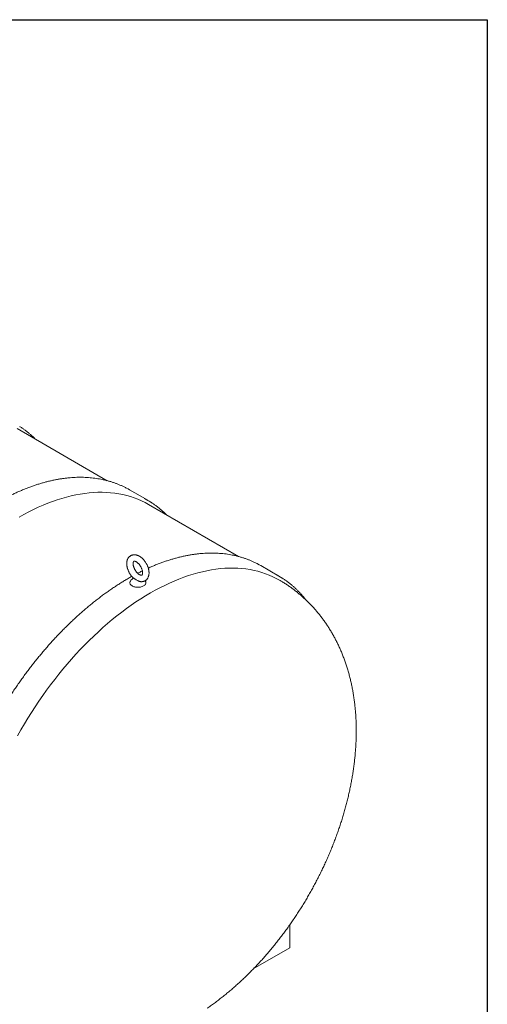
# Model space of a CAD drawing. Units: millimetres. Extents: x 8 to 411, y 5 to 290.
# Drawn here: x 363 to 411, y 188 to 290 of the extents above; entities that cross this region are included whole.
import ezdxf

# ---------------------------------------------------------------- set-up
doc = ezdxf.new("R2010")
doc.units = ezdxf.units.MM

msp = doc.modelspace()

# ---------------------------------------------------------------- linework, layer by layer
at = {"color": 7, "linetype": 'Continuous', "lineweight": 30}
for p, q in [((7.59968, 290.301252), (411.130078, 290.301252)), ((411.130078, 290.301252), (411.130078, 5.363467))]:
    msp.add_line(p, q, dxfattribs=at)
at = {"color": 7, "linetype": 'Continuous', "lineweight": 15}
for p, q in [((371.673553, 242.46544), (362.314182, 247.86849)), ((375.868724, 240.428509), (373.983106, 241.517053)), ((385.297144, 234.600708), (375.937773, 240.003758)), ((389.492314, 232.563778), (387.606696, 233.652322)), ((375.631023, 232.055339), (375.609558, 232.086417)), ((374.019139, 231.883791), (374.019139, 231.824137)), ((375.685806, 231.824137), (375.685806, 231.883791)), ((390.644524, 196.411952), (390.644524, 193.995081)), ((386.832122, 191.794228), (390.644524, 193.995081))]:
    msp.add_line(p, q, dxfattribs=at)
at = {"color": 7, "linetype": 'Continuous', "lineweight": 15, "flags": 128}
for points in [[(362.522196, 238.675292), (363.019764, 238.954996), (363.516988, 239.219439), (364.013529, 239.468436), (364.509044, 239.701819), (365.003192, 239.919425), (365.495634, 240.121106), (365.986031, 240.306723), (366.474045, 240.476147), (366.959342, 240.629263), (367.441586, 240.765965), (367.920447, 240.886159), (368.395595, 240.989763), (368.866704, 241.076705), (369.333448, 241.146925), (369.795508, 241.200375), (370.252566, 241.237019), (370.704306, 241.256831), (371.150419, 241.259797), (371.590598, 241.245916), (372.024539, 241.215196), (372.451945, 241.16766), (372.87252, 241.10334), (373.285978, 241.02228), (373.692031, 240.924535), (374.090403, 240.810174), (374.480817, 240.679275), (374.863007, 240.531927), (375.236709, 240.368232), (375.601665, 240.188303), (375.937773, 240.003758)], [(373.65361, 241.698256), (373.828893, 241.60408), (373.983106, 241.517053)], [(362.363638, 216.002985), (362.710358, 216.615315), (363.066318, 217.222338), (363.431275, 217.823637), (363.804977, 218.418799), (364.187166, 219.007413), (364.577581, 219.589076), (364.975952, 220.163387), (365.382006, 220.729951), (365.795463, 221.288379), (366.216039, 221.838286), (366.643445, 222.379294), (367.077386, 222.911031), (367.517564, 223.433132), (367.963677, 223.945236), (368.415418, 224.446993), (368.872475, 224.938057), (369.334535, 225.418089), (369.80128, 225.886761), (370.272388, 226.343749), (370.747536, 226.78874), (371.226397, 227.221427), (371.708642, 227.641513), (372.193938, 228.048708), (372.681953, 228.442733), (373.172349, 228.823317), (373.664791, 229.190197), (374.15894, 229.543122), (374.654455, 229.881849), (375.150995, 230.206145), (375.64822, 230.515786), (376.145787, 230.810561), (376.643354, 231.090265), (377.140579, 231.354707), (377.63712, 231.603705), (378.132635, 231.837087), (378.626783, 232.054694), (379.119225, 232.256375), (379.609622, 232.441991), (380.097636, 232.611416), (380.582932, 232.764532), (381.065177, 232.901234), (381.544038, 233.021428), (382.019186, 233.125031), (382.490294, 233.211973), (382.957039, 233.282194), (383.419099, 233.335644), (383.876156, 233.372287), (384.327897, 233.392099), (384.77401, 233.395066), (385.214188, 233.381184), (385.64813, 233.350465), (386.075535, 233.302929), (386.496111, 233.238609), (386.909568, 233.157548), (387.315622, 233.059804), (387.713993, 232.945443), (388.104408, 232.814543), (388.486598, 232.667195), (388.860299, 232.5035), (389.225256, 232.323571), (389.561541, 232.138924)], [(387.277201, 233.833524), (387.452483, 233.739348), (387.606696, 233.652322)], [(374.073923, 232.055339), (374.045443, 232.003706), (374.02654, 231.947762), (374.019231, 231.89092), (374.023619, 231.833978), (374.039642, 231.777736), (374.067076, 231.722982), (374.105535, 231.670486), (374.154479, 231.620984), (374.213221, 231.575171), (374.280938, 231.53369), (374.356677, 231.497125), (374.439376, 231.465987), (374.527874, 231.440714), (374.620929, 231.421661), (374.717234, 231.409096), (374.815438, 231.403194), (374.914161, 231.404038), (375.012019, 231.411618), (375.107637, 231.425825), (375.199673, 231.446462), (375.286835, 231.473237), (375.367899, 231.505776), (375.441728, 231.543621)], [(375.441728, 231.543621), (375.507286, 231.586242), (375.563651, 231.63304), (375.610032, 231.683357), (375.64578, 231.736488), (375.670391, 231.791687), (375.68352, 231.848179), (375.684983, 231.905171), (375.674759, 231.961863), (375.652993, 232.017459), (375.631023, 232.055339)]]:
    msp.add_lwpolyline(points, dxfattribs=at)
at = {"color": 7, "linetype": 'Continuous', "lineweight": 15}
for centre, radius, start, end in [((371.339079, 232.582082), 9.060027, 57.54578901, 62.38091398), ((374.852473, 231.540585), 0.933333, 120.93199953, 146.5285267), ((384.96267, 224.71735), 9.060027, 57.54578901, 62.38091398)]:
    msp.add_arc(centre, radius, start, end, dxfattribs=at)
for points, knots in [([(364.221272, 246.76755), (364.185815, 246.803532), (364.07541, 246.915569), (363.883531, 247.094513), (363.646115, 247.304664), (363.40255, 247.505496), (363.153524, 247.697801), (362.898416, 247.880345), (362.708793, 248.00968), (362.602583, 248.075352), (362.585049, 248.086193)], [0, 0, 0, 0, 0.0710026438, 0.2210819621, 0.3710767479, 0.5209949707, 0.6708459841, 0.8206403942, 0.9703898865, 1, 1, 1, 1]), ([(373.644997, 241.701739), (373.617736, 241.716359), (373.498629, 241.780239), (373.28251, 241.884083), (372.99667, 242.013001), (372.705571, 242.131922), (372.409799, 242.241668), (372.109331, 242.341964), (371.804308, 242.432831), (371.494833, 242.514214), (371.181019, 242.586081), (370.862983, 242.648398), (370.540842, 242.701132), (370.214719, 242.744258), (369.884737, 242.777749), (369.551026, 242.801586), (369.213717, 242.815752), (368.872941, 242.820235), (368.528837, 242.815026), (368.181542, 242.800122), (367.831197, 242.775524), (367.477945, 242.741238), (367.12193, 242.697275), (366.763297, 242.64365), (366.402193, 242.580384), (366.038766, 242.507502), (365.673163, 242.425032), (365.305534, 242.33301), (364.936028, 242.231473), (364.564793, 242.120465), (364.19198, 242.000033), (363.817736, 241.870227), (363.442213, 241.731102), (363.065558, 241.582718), (362.687921, 241.425136), (362.30945, 241.258423), (361.930294, 241.082649), (361.5506, 240.897887), (361.170518, 240.704213), (360.790193, 240.501708), (360.409775, 240.290454), (360.02941, 240.07054), (359.649245, 239.842053), (359.269425, 239.605087), (358.890096, 239.359737), (358.511403, 239.106102), (358.13349, 238.844284), (357.756501, 238.574386), (357.380581, 238.296516), (357.005873, 238.010786), (356.632518, 237.717306), (356.260659, 237.416194), (355.890438, 237.107568), (355.521995, 236.791549), (355.155471, 236.468261), (354.791004, 236.137831), (354.428733, 235.800388), (354.068796, 235.456064), (353.711331, 235.104993), (353.356472, 234.747311), (353.004355, 234.383158), (352.655115, 234.012676), (352.308883, 233.636008), (351.965793, 233.2533), (351.625974, 232.864701), (351.289557, 232.470361), (350.956669, 232.070433), (350.627438, 231.665071), (350.30199, 231.254434), (349.980448, 230.838678), (349.662937, 230.417965), (349.349576, 229.992458), (349.040487, 229.56232), (348.735787, 229.127717), (348.435594, 228.688818), (348.140022, 228.245792), (347.849185, 227.798809), (347.563194, 227.348041), (347.282159, 226.893663), (347.006188, 226.435849), (346.735388, 225.974776), (346.469862, 225.510622), (346.209712, 225.043564), (345.95504, 224.573784), (345.705944, 224.101461), (345.462518, 223.626778), (345.224859, 223.149917), (344.993056, 222.671062), (344.767201, 222.190396), (344.54738, 221.708104), (344.333679, 221.224372), (344.126181, 220.739386), (343.924966, 220.253331), (343.730112, 219.766394), (343.541697, 219.278763), (343.359792, 218.790625), (343.18447, 218.302166), (343.0158, 217.813574), (342.853846, 217.325036), (342.698674, 216.836741), (342.550345, 216.348875), (342.408916, 215.861625), (342.274446, 215.375178), (342.146987, 214.889721), (342.02659, 214.405439), (341.913304, 213.922518), (341.807176, 213.441144), (341.708248, 212.9615), (341.616561, 212.483772), (341.532153, 212.008141), (341.455061, 211.534791), (341.385316, 211.063902), (341.322949, 210.595657), (341.267987, 210.130234), (341.220455, 209.667813), (341.180376, 209.208571), (341.147768, 208.752686), (341.122649, 208.300332), (341.105033, 207.851685), (341.09493, 207.406918), (341.092349, 206.966204), (341.097297, 206.529713), (341.109775, 206.097614), (341.129784, 205.670077), (341.157322, 205.247269), (341.192381, 204.829357), (341.234954, 204.416504), (341.285029, 204.008875), (341.342591, 203.606631), (341.407621, 203.209932), (341.4801, 202.818937), (341.560001, 202.433802), (341.647298, 202.054683), (341.741959, 201.681734), (341.843949, 201.315105), (341.953231, 200.954946), (342.069762, 200.601406), (342.193496, 200.254628), (342.324385, 199.914757), (342.462375, 199.581932), (342.607408, 199.256291), (342.759425, 198.937968), (342.91836, 198.627095), (343.084144, 198.323799), (343.256707, 198.028204), (343.435971, 197.740431), (343.621859, 197.460595), (343.814289, 197.188808), (344.013175, 196.925176), (344.21843, 196.669802), (344.429965, 196.422784), (344.647688, 196.184215), (344.871503, 195.954175), (345.101333, 195.732779), (345.337012, 195.519992), (345.578709, 195.316305), (345.800449, 195.140027), (345.944077, 195.035564), (346.003059, 194.992665)], [0, 0, 0, 0, 0.0018946474, 0.0082782136, 0.0146625064, 0.0210480882, 0.0274354948, 0.0338252247, 0.0402177309, 0.0466134133, 0.0530126131, 0.0594156097, 0.0658226181, 0.0722337896, 0.0786492132, 0.0850689188, 0.0914928814, 0.0979210266, 0.1043532365, 0.1107893561, 0.1172291998, 0.1236725578, 0.1301192024, 0.1365688934, 0.143021384, 0.1494764249, 0.1559337685, 0.1623931723, 0.1688544017, 0.1753172321, 0.1817814506, 0.1882468573, 0.1947132655, 0.201180503, 0.2076484113, 0.2141168459, 0.2205856758, 0.2270547832, 0.2335240626, 0.2399934202, 0.2464627495, 0.2529319796, 0.2594010505, 0.2658699107, 0.2723385162, 0.2788068301, 0.285274822, 0.2917424671, 0.2982097458, 0.3046766433, 0.3111431487, 0.317609255, 0.3240749583, 0.3305402577, 0.337005155, 0.3434696539, 0.3499337606, 0.3563974825, 0.362860829, 0.3693238104, 0.3757864384, 0.3822487257, 0.3887106857, 0.3951723327, 0.4016336815, 0.4080947476, 0.4145555467, 0.4210160951, 0.4274764093, 0.4339365062, 0.4403964028, 0.4468561163, 0.4533156641, 0.4597750638, 0.4662343328, 0.4726934891, 0.4791525502, 0.485611534, 0.4920704583, 0.4985293412, 0.5049882004, 0.5114470539, 0.5179059177, 0.5243648057, 0.5308237359, 0.5372827264, 0.543741795, 0.5502009598, 0.5566602386, 0.5631196494, 0.56957921, 0.5760389383, 0.5824988519, 0.5889589685, 0.5954193056, 0.6018798805, 0.6083407104, 0.6148018122, 0.6212632026, 0.6277248977, 0.6341869134, 0.6406492653, 0.6471119679, 0.6535750354, 0.6600384812, 0.6665023175, 0.6729665557, 0.6794312058, 0.6858962763, 0.6923617741, 0.6988277042, 0.7052940695, 0.7117608703, 0.7182281041, 0.7246957653, 0.7311638446, 0.7376323288, 0.7441012002, 0.7505704358, 0.7570400073, 0.76350988, 0.7699800123, 0.7764503551, 0.7829208508, 0.789391433, 0.7958620041, 0.8023324667, 0.8088027182, 0.8152726437, 0.8217421152, 0.8282109911, 0.8346791155, 0.8411463182, 0.8476124149, 0.8540772067, 0.8605404816, 0.8670020146, 0.8734615701, 0.879918903, 0.886373762, 0.8928258925, 0.8992750402, 0.9057209562, 0.9121634015, 0.918602153, 0.9250370099, 0.9314677994, 0.9378943844, 0.9443166691, 0.950734606, 0.9571482008, 0.963557518, 0.9699626839, 0.9763638892, 0.9827613893, 0.9891555033, 0.9955466106, 1, 1, 1, 1]), ([(377.844863, 238.902819), (377.809405, 238.9388), (377.699001, 239.050838), (377.507121, 239.229781), (377.269706, 239.439933), (377.026141, 239.640765), (376.777114, 239.833069), (376.522006, 240.015614), (376.332384, 240.144948), (376.226174, 240.21062), (376.20864, 240.221462)], [0, 0, 0, 0, 0.0710026438, 0.2210819621, 0.3710767479, 0.5209949707, 0.6708459841, 0.8206403942, 0.9703898865, 1, 1, 1, 1]), ([(376.010764, 232.904545), (376.010497, 232.925232), (376.009744, 232.983441), (376.001701, 233.081027), (375.984378, 233.197248), (375.958929, 233.314361), (375.925852, 233.431561), (375.885474, 233.548106), (375.838177, 233.663284), (375.784332, 233.776415), (375.724312, 233.886836), (375.658495, 233.993886), (375.587266, 234.09691), (375.51101, 234.195261), (375.430101, 234.288308), (375.344903, 234.375429), (375.255773, 234.455995), (375.16307, 234.52936), (375.067175, 234.594837), (374.968557, 234.651681), (374.867859, 234.69908), (374.765945, 234.736237), (374.663897, 234.762476), (374.562929, 234.777372), (374.464275, 234.780819), (374.369059, 234.773035), (374.278208, 234.754478), (374.192451, 234.725741), (374.112351, 234.687466), (374.038365, 234.640296), (373.970882, 234.584856), (373.910186, 234.521705), (373.85648, 234.45128), (373.809927, 234.373868), (373.770728, 234.289679), (373.739143, 234.198924), (373.715487, 234.101921), (373.700075, 233.999194), (373.693151, 233.891515), (373.694815, 233.779857), (373.704997, 233.66532), (373.723474, 233.548983), (373.749922, 233.43182), (373.783984, 233.314661), (373.82529, 233.198257), (373.873467, 233.083309), (373.928144, 232.970495), (373.988947, 232.860482), (374.055491, 232.753912), (374.12742, 232.651505), (374.20424, 232.553663), (374.285988, 232.461926), (374.345865, 232.399461), (374.379295, 232.369945), (374.382981, 232.36669)], [0, 0, 0, 0, 0.0112393182, 0.0316249078, 0.0519768786, 0.0722875736, 0.092535236, 0.1127172876, 0.1328428832, 0.1529278738, 0.1729917528, 0.1930559543, 0.2131390378, 0.2332603431, 0.2534428208, 0.2737085269, 0.294076913, 0.3145616417, 0.3351650593, 0.3558695485, 0.3766141086, 0.3972801916, 0.4177251943, 0.4377973159, 0.4573786136, 0.4764183845, 0.4949386958, 0.5130175188, 0.5307663316, 0.5483130509, 0.5657763395, 0.5832652059, 0.6009129916, 0.6188422072, 0.6371548829, 0.6559189966, 0.6751537032, 0.6948205739, 0.7148298059, 0.7350637693, 0.7554077868, 0.7757565954, 0.7960597591, 0.8162986448, 0.8364725833, 0.8565918467, 0.8766729023, 0.8967355733, 0.9168014684, 0.9368882525, 0.9570162831, 0.977208457, 0.9974866099, 1, 1, 1, 1]), ([(375.344097, 232.904545), (375.343954, 232.893691), (375.343539, 232.862333), (375.339143, 232.815893), (375.330289, 232.768763), (375.318685, 232.730695), (375.305804, 232.70166), (375.293031, 232.681162), (375.281463, 232.667916), (375.271033, 232.659723), (375.261045, 232.654639), (375.244457, 232.650302), (375.222726, 232.648489), (375.193396, 232.650292), (375.156345, 232.65741), (375.111868, 232.671478), (375.062378, 232.692831), (375.008768, 232.721913), (374.95205, 232.758916), (374.893274, 232.803812), (374.8335, 232.856366), (374.773794, 232.916136), (374.715197, 232.982497), (374.6587, 233.054664), (374.605222, 233.131723), (374.555601, 233.212643), (374.51058, 233.296299), (374.470798, 233.381478), (374.436765, 233.466915), (374.408849, 233.551318), (374.387264, 233.633386), (374.372055, 233.711825), (374.363078, 233.785376), (374.359983, 233.852847), (374.362192, 233.913166), (374.36889, 233.965439), (374.379019, 234.008985), (374.391293, 234.043457), (374.404294, 234.069002), (374.416683, 234.086427), (374.42767, 234.097335), (374.43712, 234.103654), (374.448496, 234.108491), (374.46648, 234.112125), (374.490389, 234.112976), (374.521716, 234.10977), (374.560555, 234.100901), (374.606512, 234.084848), (374.657257, 234.061357), (374.711849, 234.030056), (374.76925, 233.990824), (374.828415, 233.943743), (374.888277, 233.889108), (374.947775, 233.827416), (375.005879, 233.759338), (375.061617, 233.685698), (375.114092, 233.607446), (375.162492, 233.525638), (375.2061, 233.441428), (375.244312, 233.356046), (375.276658, 233.270767), (375.302804, 233.186896), (375.322614, 233.105692), (375.335975, 233.028596), (375.343023, 232.961082), (375.343769, 232.921858), (375.344097, 232.904545)], [0, 0, 0, 0, 0.0078738666, 0.0227483634, 0.0375406353, 0.0523449177, 0.0673073206, 0.0827363091, 0.0991912334, 0.117837236, 0.1420892571, 0.1592741472, 0.1750046152, 0.1897278582, 0.2052908427, 0.2203401527, 0.2352380255, 0.2501523329, 0.2651653425, 0.2803263918, 0.2956483293, 0.3111233151, 0.3267319301, 0.3424485576, 0.3582445136, 0.3740897742, 0.3899538429, 0.405800748, 0.4215952421, 0.4373073415, 0.4529082175, 0.4683716015, 0.4836763907, 0.4988110815, 0.5137809027, 0.5286188918, 0.5434028998, 0.5582430941, 0.5733434631, 0.5890913096, 0.6062166567, 0.6264035141, 0.647538902, 0.6643195029, 0.6796623642, 0.6941923321, 0.70954823, 0.7245268426, 0.7394215965, 0.7543556145, 0.7694072059, 0.7846132831, 0.7999796519, 0.8154944963, 0.8311362291, 0.8468781283, 0.8626910043, 0.8785446396, 0.8944084871, 0.9102437272, 0.9260180604, 0.9417017365, 0.9572664621, 0.9726870916, 0.9879446744, 1, 1, 1, 1]), ([(387.268587, 233.837007), (387.241327, 233.851628), (387.122219, 233.915507), (386.906101, 234.019351), (386.620261, 234.148269), (386.329161, 234.26719), (386.033389, 234.376936), (385.732921, 234.477232), (385.427899, 234.568099), (385.118423, 234.649483), (384.80461, 234.72135), (384.486573, 234.783666), (384.164433, 234.836401), (383.838309, 234.879526), (383.508328, 234.913018), (383.174617, 234.936855), (382.837307, 234.951021), (382.496532, 234.955504), (382.152427, 234.950295), (381.805132, 234.935391), (381.454788, 234.910793), (381.101535, 234.876507), (380.74552, 234.832544), (380.386887, 234.778919), (380.025784, 234.715653), (379.662356, 234.64277), (379.296754, 234.560301), (378.929125, 234.468279), (378.559619, 234.366742), (378.188384, 234.255733), (377.81557, 234.135303), (377.441326, 234.005487), (377.065806, 233.8664), (376.689141, 233.717876), (376.312361, 233.561156), (376.060785, 233.449113), (375.935402, 233.393272)], [0, 0, 0, 0, 0.0088504021, 0.0386697379, 0.068492468, 0.0983212197, 0.1281584949, 0.1580066232, 0.1878677203, 0.217743654, 0.247636019, 0.2775461193, 0.3074749601, 0.3374232479, 0.3673913983, 0.3973795508, 0.427387589, 0.4574151654, 0.4874617291, 0.5175265561, 0.5476087793, 0.5777074186, 0.6078214102, 0.6379496328, 0.668090933, 0.6982441462, 0.728408116, 0.7585817096, 0.788763831, 0.8189534312, 0.8491495157, 0.8793511501, 0.9095574634, 0.9397676502, 0.9699809704, 1, 1, 1, 1]), ([(375.322029, 233.103641), (375.272737, 233.079826), (375.109921, 233.001165), (374.946861, 232.916774), (374.833167, 232.857933)], [0, 0, 0, 0, 0.3027448857, 1, 1, 1, 1]), ([(374.225838, 232.531157), (374.161682, 232.495744), (373.970729, 232.390339), (373.653, 232.205527), (373.272836, 231.977397), (372.893016, 231.740335), (372.513687, 231.495011), (372.134993, 231.241369), (371.75708, 230.979553), (371.380092, 230.709654), (371.004172, 230.431785), (370.629463, 230.146054), (370.256109, 229.852575), (369.88425, 229.551462), (369.514029, 229.242836), (369.145586, 228.926817), (368.779061, 228.60353), (368.414594, 228.2731), (368.052324, 227.935657), (367.692387, 227.591333), (367.334921, 227.240261), (366.980063, 226.88258), (366.627946, 226.518427), (366.278705, 226.147944), (365.932474, 225.771276), (365.589383, 225.388568), (365.249565, 224.999969), (364.913147, 224.605629), (364.58026, 224.205701), (364.251029, 223.80034), (363.92558, 223.389702), (363.604039, 222.973946), (363.286527, 222.553234), (362.973167, 222.127726), (362.664078, 221.697588), (362.359378, 221.262986), (362.059185, 220.824087), (361.763613, 220.38106), (361.472775, 219.934077), (361.186784, 219.48331), (360.905749, 219.028932), (360.629779, 218.571118), (360.358978, 218.110045), (360.093452, 217.64589), (359.833303, 217.178833), (359.578631, 216.709052), (359.329534, 216.23673), (359.086109, 215.762046), (358.848449, 215.285186), (358.616647, 214.80633), (358.390792, 214.325664), (358.170971, 213.843373), (357.95727, 213.359641), (357.749771, 212.874654), (357.548556, 212.388599), (357.353703, 211.901663), (357.165287, 211.414032), (356.983383, 210.925893), (356.808061, 210.437434), (356.63939, 209.948842), (356.477437, 209.460305), (356.322265, 208.97201), (356.173935, 208.484143), (356.032507, 207.996893), (355.898036, 207.510446), (355.770577, 207.024989), (355.650181, 206.540707), (355.536895, 206.057787), (355.430767, 205.576412), (355.331839, 205.096769), (355.240152, 204.61904), (355.155744, 204.14341), (355.078651, 203.670059), (355.008906, 203.199171), (354.946539, 202.730925), (354.891577, 202.265503), (354.844046, 201.803081), (354.803966, 201.34384), (354.771359, 200.887954), (354.74624, 200.435601), (354.728623, 199.986954), (354.71852, 199.542187), (354.71594, 199.101472), (354.720887, 198.664981), (354.733366, 198.232883), (354.753375, 197.805346), (354.780912, 197.382538), (354.815972, 196.964625), (354.858545, 196.551773), (354.90862, 196.144143), (354.966182, 195.741899), (355.031212, 195.345201), (355.10369, 194.954205), (355.183592, 194.569071), (355.270889, 194.189952), (355.36555, 193.817002), (355.46754, 193.450373), (355.576822, 193.090215), (355.693353, 192.736674), (355.817087, 192.389897), (355.947976, 192.050025), (356.085965, 191.7172), (356.230999, 191.391559), (356.383015, 191.073237), (356.54195, 190.762363), (356.707735, 190.459067), (356.880297, 190.163473), (357.059562, 189.8757), (357.24545, 189.595864), (357.43788, 189.324076), (357.636766, 189.060445), (357.842021, 188.805071), (358.053555, 188.558052), (358.271279, 188.319483), (358.495094, 188.089444), (358.724924, 187.868047), (358.960603, 187.65526), (359.2023, 187.451574), (359.42404, 187.275295), (359.567667, 187.170832), (359.62665, 187.127934)], [0, 0, 0, 0, 0.0043250487, 0.0128730672, 0.0214208754, 0.0299684051, 0.0385155983, 0.0470624062, 0.0556087886, 0.0641547128, 0.0727001529, 0.0812450893, 0.0897895075, 0.0983333984, 0.1068767569, 0.1154195817, 0.123961875, 0.1325036421, 0.1410448908, 0.1495856312, 0.1581258754, 0.1666656373, 0.1752049323, 0.183743777, 0.1922821893, 0.200820188, 0.2093577927, 0.2178950238, 0.2264319022, 0.2349684492, 0.2435046869, 0.2520406374, 0.2605763232, 0.2691117671, 0.2776469921, 0.2861820213, 0.2947168779, 0.3032515854, 0.3117861673, 0.320320647, 0.3288550482, 0.3373893945, 0.3459237096, 0.3544580172, 0.3629923383, 0.3715266915, 0.3800611004, 0.3885955889, 0.3971301807, 0.4056648996, 0.4141997691, 0.422734813, 0.4312700549, 0.4398055183, 0.4483412266, 0.4568772032, 0.465413471, 0.4739500532, 0.4824869722, 0.4910242505, 0.49956191, 0.5080999723, 0.5166384583, 0.5251773883, 0.5337167818, 0.5422566575, 0.550797033, 0.5593379245, 0.5678793471, 0.5764213138, 0.5849638361, 0.593506923, 0.6020505812, 0.6105948143, 0.6191396229, 0.6276850036, 0.636230949, 0.644777447, 0.6533244799, 0.6618720244, 0.6704200502, 0.6789685198, 0.6875173874, 0.696066598, 0.7046160867, 0.7131657776, 0.7217155826, 0.7302653731, 0.7388150202, 0.7473643883, 0.7559133257, 0.7644616632, 0.7730092136, 0.7815557711, 0.7901011108, 0.798644989, 0.8071871431, 0.8157272927, 0.8242651408, 0.8328003758, 0.8413326742, 0.8498617038, 0.8583871279, 0.8669086109, 0.8754258236, 0.8839384504, 0.8924461966, 0.9009487965, 0.9094460222, 0.9179376922, 0.9264236802, 0.9349039231, 0.9433784288, 0.9518472823, 0.9603106506, 0.9687687856, 0.9772220247, 0.9856707897, 0.9941155818, 1, 1, 1, 1]), ([(374.379418, 232.369662), (374.380647, 232.367603), (374.383151, 232.363405), (374.386409, 232.347194), (374.382958, 232.33313), (374.382156, 232.331871), (374.381813, 232.331333)], [0, 0, 0, 0, 0.2640774411, 0.53832409803, 0.80275394343, 1, 1, 1, 1]), ([(374.382798, 232.366491), (374.3943, 232.356814), (374.425164, 232.33085), (374.494426, 232.28936), (374.585571, 232.237294), (374.686478, 232.179032), (374.783053, 232.122518), (374.873702, 232.073286), (374.947822, 232.03806), (375.018229, 232.011545), (375.081974, 231.993219), (375.125342, 231.988231), (375.146669, 231.985779)], [0, 0, 0, 0, 0.0772874163, 0.2073820852, 0.3397088613, 0.4802293285, 0.6222106805, 0.7142325536, 0.807587386, 0.8714644494, 0.9367913608, 1, 1, 1, 1]), ([(374.387607, 232.337591), (374.390222, 232.340247), (374.395728, 232.345842), (374.407995, 232.354499), (374.414436, 232.359044)], [0, 0, 0, 0, 0.4748977569, 1, 1, 1, 1]), ([(375.141076, 231.986867), (375.146034, 231.98618), (375.183748, 231.980957), (375.253391, 231.98177), (375.348069, 231.9902), (375.438292, 232.010333), (375.523335, 232.040306), (375.602659, 232.079798), (375.675811, 232.128084), (375.742418, 232.184566), (375.802206, 232.248691), (375.854983, 232.320047), (375.900584, 232.398358), (375.938802, 232.483421), (375.969362, 232.575019), (375.991966, 232.672805), (376.006077, 232.775135), (376.010498, 232.853365), (376.010723, 232.896723), (376.010764, 232.904545)], [0, 0, 0, 0, 0.0104102674, 0.0791920192, 0.1460611037, 0.2111255643, 0.2746800782, 0.3371280812, 0.398925026, 0.4604707783, 0.5221695829, 0.5844880167, 0.6478507343, 0.7126046441, 0.7789696395, 0.8469875375, 0.9164964601, 0.9849366461, 1, 1, 1, 1]), ([(382.041436, 187.718997), (382.158935, 187.800258), (382.413575, 187.976364), (382.801413, 188.25754), (383.205593, 188.560155), (383.606094, 188.870972), (384.002876, 189.189497), (384.395775, 189.515606), (384.784673, 189.849081), (385.16945, 190.189736), (385.549999, 190.537379), (385.926215, 190.891826), (386.298001, 191.252897), (386.665265, 191.620415), (387.02792, 191.994209), (387.385879, 192.374109), (387.739062, 192.75995), (388.087388, 193.15157), (388.430778, 193.548809), (388.769157, 193.951512), (389.102448, 194.359522), (389.430576, 194.772689), (389.753465, 195.190863), (390.071042, 195.613894), (390.38323, 196.041635), (390.689955, 196.473942), (390.991141, 196.91067), (391.286712, 197.351676), (391.576592, 197.796818), (391.860704, 198.245955), (392.138971, 198.698946), (392.411313, 199.155652), (392.677652, 199.615934), (392.937906, 200.07965), (393.191992, 200.546658), (393.439826, 201.016815), (393.681326, 201.489984), (393.916409, 201.966031), (394.144993, 202.444818), (394.366992, 202.926212), (394.58232, 203.410077), (394.790891, 203.896279), (394.992617, 204.384683), (395.187408, 204.875156), (395.375172, 205.367562), (395.555818, 205.861767), (395.729252, 206.357635), (395.895377, 206.855031), (396.054096, 207.353816), (396.205309, 207.853851), (396.348916, 208.354995), (396.484811, 208.857104), (396.612891, 209.360032), (396.733047, 209.863627), (396.845169, 210.367734), (396.949147, 210.872194), (397.044868, 211.376838), (397.132218, 211.881493), (397.21108, 212.385979), (397.281341, 212.890102), (397.342883, 213.393664), (397.395594, 213.896452), (397.43936, 214.398243), (397.474072, 214.8988), (397.499623, 215.397867), (397.515915, 215.895164), (397.522854, 216.390396), (397.52036, 216.883266), (397.508362, 217.373471), (397.4868, 217.860698), (397.455629, 218.344627), (397.414817, 218.824931), (397.364349, 219.301283), (397.304226, 219.773355), (397.234463, 220.240823), (397.155095, 220.703369), (397.06617, 221.160688), (396.967752, 221.612485), (396.85992, 222.058481), (396.742765, 222.498415), (396.616387, 222.932042), (396.480899, 223.359139), (396.336419, 223.779502), (396.183072, 224.192943), (396.020988, 224.599296), (395.8503, 224.998408), (395.671144, 225.390143), (395.483656, 225.774379), (395.287975, 226.151005), (395.084238, 226.519919), (394.872582, 226.881028), (394.653146, 227.234247), (394.426067, 227.579493), (394.191483, 227.916689), (393.94953, 228.245761), (393.700346, 228.566634), (393.444069, 228.879238), (393.180838, 229.1835), (392.910793, 229.47935), (392.634074, 229.766716), (392.350823, 230.045528), (392.061183, 230.315714), (391.765299, 230.577203), (391.463316, 230.829922), (391.155383, 231.073805), (390.841638, 231.308762), (390.522273, 231.534797), (390.197277, 231.751563), (389.877459, 231.953671), (389.663313, 232.078902), (389.561426, 232.138484)], [0, 0, 0, 0, 0.0082773505, 0.0179385079, 0.027596297, 0.0372487673, 0.0468942524, 0.0565313579, 0.0661589453, 0.075776115, 0.0853821862, 0.0949766786, 0.1045592921, 0.1141298887, 0.1236884744, 0.1332351827, 0.142770259, 0.1522940466, 0.161806974, 0.1713095436, 0.1808023211, 0.1902859269, 0.199761028, 0.2092283309, 0.2186885759, 0.2281425315, 0.23759099, 0.2470347633, 0.2564746798, 0.2659115812, 0.2753463197, 0.2847797558, 0.2942127563, 0.3036461921, 0.313080668, 0.3225170355, 0.3319561677, 0.3413989349, 0.3508462023, 0.360298828, 0.3697576602, 0.3792235345, 0.3886972701, 0.3981796666, 0.4076714989, 0.4171735125, 0.4266864176, 0.4362108817, 0.4457475226, 0.4552968988, 0.4648594997, 0.4744357341, 0.4840259174, 0.4936302572, 0.5032488379, 0.5128816031, 0.5225283373, 0.532188646, 0.5418619353, 0.5515473905, 0.5612439547, 0.5709503089, 0.5806648526, 0.5903856879, 0.6001106069, 0.6098365322, 0.6195601531, 0.6292782185, 0.6389871937, 0.6486832904, 0.6583625074, 0.6680206821, 0.6776535514, 0.6872568199, 0.696826233, 0.7063576529, 0.7158471336, 0.7252909908, 0.7346858661, 0.7440287803, 0.7533171753, 0.7625489439, 0.7717224461, 0.7808365132, 0.7898904406, 0.7988839709, 0.807817269, 0.8166908916, 0.8255057528, 0.8342630869, 0.8429644112, 0.8516114889, 0.8602062941, 0.8687509786, 0.8772478414, 0.8856993021, 0.8941078766, 0.9024761563, 0.9108067901, 0.9191024701, 0.9273659188, 0.9355998795, 0.9438071088, 0.9519903703, 0.9601524311, 0.9682960585, 0.9764240188, 0.9845390764, 0.992643994, 1, 1, 1, 1]), ([(392.306424, 230.084526), (392.280471, 230.118462), (392.18782, 230.239617), (392.021747, 230.439497), (391.808444, 230.684085), (391.588571, 230.919682), (391.362747, 231.146854), (391.130921, 231.365338), (390.89324, 231.575124), (390.649746, 231.776054), (390.400701, 231.968332), (390.145598, 232.150884), (389.955974, 232.280217), (389.849765, 232.345889), (389.832231, 232.35673)], [0, 0, 0, 0, 0.03684863011, 0.1315528713, 0.22619324724, 0.32077101093, 0.41528834442, 0.50974838358, 0.60415521796, 0.69851386353, 0.79283020745, 0.8871109252, 0.98136337162, 1, 1, 1, 1])]:
    msp.add_open_spline(points, degree=3, knots=knots, dxfattribs=at)

doc.saveas('drawing.dxf')
